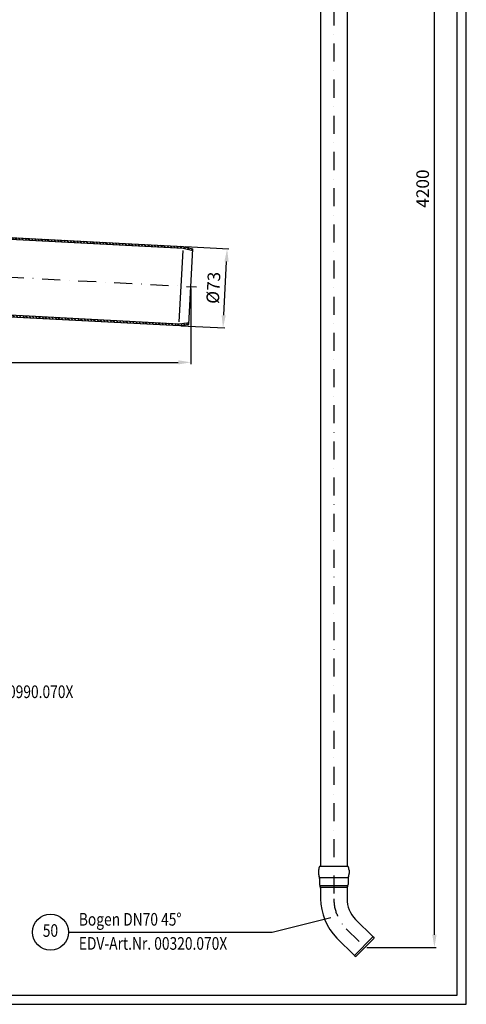
# Model space of a CAD drawing. Extents: x 0 to 3325, y 0 to 4825.
# Drawn here: x 2089 to 3325, y 0 to 2725 of the extents above; entities that cross this region are included whole.
import ezdxf
from ezdxf.enums import TextEntityAlignment as Align

# ---------------------------------------------------------------- set-up
doc = ezdxf.new("R2010")
doc.units = 0
doc.header["$LTSCALE"] = 100
doc.header["$MEASUREMENT"] = 0
doc.linetypes.add('AUSGEZOGEN', pattern=[0])
doc.linetypes.add('STRICHPUNKT', pattern=[1, 0.5, -0.25, 0, -0.25])
doc.layers.get('DEFPOINTS').update_dxf_attribs({"linetype": 'AUSGEZOGEN'})
for name, color, linetype in [('BEM', 7, 'AUSGEZOGEN'), ('HILF', 2, 'AUSGEZOGEN'), ('MITTEL', 2, 'STRICHPUNKT'), ('SCHRAFF', 7, 'AUSGEZOGEN'), ('STEMPEL', 3, 'AUSGEZOGEN'), ('TEXT', 7, 'AUSGEZOGEN')]:
    doc.layers.add(name, color=color, linetype=linetype)
doc.styles.add('GREEKS', font='SIMPLEX.shx', dxfattribs={"width": 0.8})
doc.styles.get("Standard").update_dxf_attribs({"font": 'simplex.shx', "width": 0.8})
doc.dimstyles.get("Standard").update_dxf_attribs({"dimtxt": 0.18, "dimasz": 0.18, "dimexe": 0.18, "dimexo": 0.0625, "dimgap": 0.09, "dimtad": 0, "dimtih": 1, "dimtoh": 1, "dimzin": 0, "dimdsep": 46, "dimtxsty": 'GREEKS', "dimcen": 0.09, "dimadec": 0, "dimazin": 0, "dimtfac": 1, "dimtofl": 0, "dimtmove": 2, "dimatfit": 3, "dimfxl": 0, "dimtolj": 1, "dimarcsym": 0})

# ---------------------------------------------------------------- blocks, each defined once
blk = doc.blocks.new('*D1')
at = {"layer": 'BEM', "color": 0, "lineweight": -2}
for p, q in [((1997.9, 4357.4), (3241.7, 4357.4)), ((3236.7, 192.3), (3236.7, 4322.4)), ((3049.6, 157.3), (3241.7, 157.3))]:
    blk.add_line(p, q, dxfattribs=at)
at = {"layer": 'BEM', "color": 0}
for points in [[(3230.9, 4322.4), (3242.6, 4322.4), (3236.7, 4357.4)], [(3230.9, 192.3), (3242.6, 192.3), (3236.7, 157.3)]]:
    blk.add_solid(points, dxfattribs=at)
at = {"layer": 'DEFPOINTS', "color": 0}
for p in [(1992.9, 4357.4), (3236.7, 4357.4), (3044.6, 157.3)]:
    blk.add_point(p, dxfattribs=at)
at = {"layer": 'BEM', "color": 1, "insert": (3204.2, 2257.3), "char_height": 35, "attachment_point": 5, "rotation": 90}
blk.add_mtext('\\A1;4200', dxfattribs=at)
blk = doc.blocks.new('*D9')
at = {"layer": 'BEM', "color": 0, "lineweight": -2}
for p, q in [((762.8, 2131), (762.8, 1771.5)), ((2562.8, 1981.2), (2562.8, 1771.5)), ((797.8, 1776.5), (2527.8, 1776.5))]:
    blk.add_line(p, q, dxfattribs=at)
at = {"layer": 'BEM', "color": 0}
for points in [[(797.8, 1782.3), (797.8, 1770.7), (762.8, 1776.5)], [(2527.8, 1782.3), (2527.8, 1770.7), (2562.8, 1776.5)]]:
    blk.add_solid(points, dxfattribs=at)
at = {"layer": 'DEFPOINTS', "color": 0}
for p in [(762.8, 2136), (2562.8, 1986.2), (2562.8, 1776.5)]:
    blk.add_point(p, dxfattribs=at)
at = {"layer": 'BEM', "color": 1, "insert": (1662.8, 1809), "char_height": 35, "attachment_point": 5}
blk.add_mtext('\\A1;600', dxfattribs=at)
blk = doc.blocks.new('*D10')
at = {"layer": 'BEM', "color": 0, "lineweight": -2}
for p, q in [((2546.6, 2096.7), (2668, 2090.3)), ((2653.4, 1906.8), (2661.2, 2055.6)), ((2535.1, 1878), (2656.5, 1871.6))]:
    blk.add_line(p, q, dxfattribs=at)
at = {"layer": 'BEM', "color": 0}
for points in [[(2655.4, 2055.9), (2667, 2055.3), (2663, 2090.6)], [(2647.6, 1907.1), (2659.2, 1906.5), (2651.5, 1871.9)]]:
    blk.add_solid(points, dxfattribs=at)
at = {"layer": 'DEFPOINTS', "color": 0}
for p in [(2541.6, 2096.9), (2663, 2090.6), (2530.1, 1878.2)]:
    blk.add_point(p, dxfattribs=at)
at = {"layer": 'BEM', "color": 1, "insert": (2624.8, 1982.9), "char_height": 35, "attachment_point": 5, "rotation": 87}
blk.add_mtext('\\A1;%%c73', dxfattribs=at)

msp = doc.modelspace()

# ---------------------------------------------------------------- hatches: boundary and pattern name
at = {"layer": 'SCHRAFF'}
h = msp.add_hatch(dxfattribs=at)
h.set_pattern_fill('_USER', color=256, scale=6, angle=135, style=0, pattern_type=0)
h.set_pattern_definition([(135, (154.244, 826.879), (-4.242641, -4.242641), [])])
h.paths.add_polyline_path([(1396.697, 2156.942, 0.09541457), (1374.219, 2153.823), (1319.629, 2135.238, -0.09541457), (1297.151, 2132.118), (1155.124, 2139.562), (1154.873, 2134.768), (1296.9, 2127.325, 0.09541457), (1321.176, 2130.694), (1375.766, 2149.279, -0.09541457), (1396.446, 2152.149), (2540.9, 2092.171), (2568.029, 2085.907), (2568.285, 2090.775), (2541.571, 2096.942)])
h.paths.add_polyline_path([(1385.486, 1943.036, -0.09541457), (1365.22, 1948.052), (1312.872, 1972.242, 0.09541457), (1289.081, 1978.13), (1147.054, 1985.573), (1146.803, 1980.779), (1288.83, 1973.336, -0.09541457), (1310.858, 1967.884), (1363.207, 1943.694, 0.09541457), (1385.235, 1938.243), (2530.109, 1878.242), (2557.321, 1881.583), (2557.576, 1886.451), (2529.941, 1883.058)])

# ---------------------------------------------------------------- linework, layer by layer
at = {"layer": 'HILF'}
for p, q in [((3325, 0), (3325, 4825)), ((2530.635, 1888.278), (2540.986, 2085.788)), ((3065.702, 185.558), (3016.354, 136.211)), ((0, 0), (3325, 0))]:
    msp.add_line(p, q, dxfattribs=at)
at = {"layer": 'HILF', "linetype": 'Continuous'}
for p, q in [((2920.067, 351.11), (2996.53, 351.11)), ((2920.71, 329.104), (2995.888, 329.104)), ((2923.019, 323.976), (2993.578, 323.976))]:
    msp.add_line(p, q, dxfattribs=at)
at = {"layer": 'MITTEL'}
for p, q in [((2958.299, 4160.443), (2958.299, 292.284)), ((1150.964, 2060.17), (2577.782, 1985.394)), ((2992.714, 209.199), (3048.099, 153.814))]:
    msp.add_line(p, q, dxfattribs=at)
msp.add_arc((3075.799, 292.284), 117.5, 180, 225, dxfattribs=at)
at = {"layer": 'STEMPEL'}
for p, q in [((3300, 25), (3300, 4800)), ((1396.697, 2156.942), (2541.571, 2096.942)), ((1396.446, 2152.149), (2540.9, 2092.171)), ((2540.9, 2092.171), (2568.029, 2085.907)), ((2541.571, 2096.942), (2568.285, 2090.775)), ((2557.321, 1881.583), (2568.285, 2090.775)), ((1385.235, 1938.243), (2530.109, 1878.242)), ((1385.486, 1943.036), (2529.941, 1883.058)), ((2529.941, 1883.058), (2557.576, 1886.451)), ((2530.109, 1878.242), (2557.321, 1881.583)), ((2998.064, 381.611), (2918.533, 381.611)), ((2916.199, 371.062), (2916.199, 362.049)), ((3000.399, 371.062), (3000.399, 362.049)), ((2918.699, 348.611), (2918.699, 331.999)), ((2997.899, 348.611), (2997.899, 331.999)), ((2921.799, 321.304), (2921.799, 292.284)), ((2994.799, 321.304), (2994.799, 292.284)), ((3018.523, 235.008), (3066.837, 186.694)), ((2966.904, 183.389), (3015.218, 135.075)), ((3070.063, 182.849), (3019.063, 131.849)), ((3066.837, 186.694), (3070.063, 182.849)), ((3015.218, 135.075), (3019.063, 131.849)), ((25, 25), (3300, 25))]:
    msp.add_line(p, q, dxfattribs=at)
at = {"layer": 'STEMPEL', "linetype": 'Continuous'}
for p, q in [((2921.844, 4081.63), (2921.844, 381.611)), ((2994.844, 4081.63), (2994.844, 381.611)), ((2994.844, 381.611), (2921.844, 381.611))]:
    msp.add_line(p, q, dxfattribs=at)
at = {"layer": 'STEMPEL'}
for centre, radius, start, end in [((2941.199, 371.062), 25, 155.041804, 180), ((2975.399, 371.062), 25, 0, 24.958196), ((2941.199, 361.981), 25, 179.843514, 201.183154), ((2975.399, 361.981), 25, 338.816846, 0.156486), ((2906.699, 348.611), 12, 0, 21.183154), ((2930.699, 331.999), 12, 180, 212.328064), ((2985.899, 331.999), 12, 327.671936, 0), ((3009.899, 348.611), 12, 158.816846, 180), ((2913.799, 321.304), 8, 0, 32.328064), ((3002.799, 321.304), 8, 147.671936, 180), ((3075.799, 292.284), 154, 180, 225), ((3075.799, 292.284), 81, 180, 225)]:
    msp.add_arc(centre, radius, start, end, dxfattribs=at)
at = {"layer": 'TEXT', "color": 2}
for p, q in [((2787.55, 199.697), (2949.676, 239.863)), ((2223.872, 199.697), (2787.55, 199.697))]:
    msp.add_line(p, q, dxfattribs=at)
msp.add_circle((2173.872, 199.697), 50, dxfattribs=at)

# ---------------------------------------------------------------- texts
at = {"layer": 'TEXT', "color": 1, "style": 'GREEKS', "width": 0.8}
for s, p in [('Pos. 70 2x Rohrschelle mit Schlagstift DN70 EDV-Art.Nr. 00990.070X', (1052.726, 847.462)), ('Bogen DN70 45°', (2252.462, 217.668)), ('EDV-Art.Nr. 00320.070X', (2252.462, 150.977))]:
    msp.add_text(s, height=35, dxfattribs=at).set_placement(p)
msp.add_text('50', height=35, dxfattribs=at).set_placement((2173.872, 199.697), align=Align.MIDDLE)

# ---------------------------------------------------------------- dimensions: what is measured, and where the dimension line sits
at = {"layer": 'BEM'}
dim = msp.add_linear_dim(base=(3236.748, 4357.351), p1=(3044.563, 157.349), p2=(1992.914, 4357.351), angle=90, dimstyle='Standard', override={"dimscale": 5, "dimtxt": 7, "dimasz": 7, "dimexe": 1, "dimexo": 1, "dimgap": 3, "dimtad": 1, "dimtih": 0, "dimtoh": 0, "dimzin": 8, "dimtxsty": 'Standard', "dimcen": 1.5, "dimclrt": 1, "dimadec": 2, "dimazin": 2, "dimtp": 1, "dimtm": 1, "dimtfac": 0.5, "dimtofl": 1, "dimtmove": 0, "dimtvp": 0.285714}, dxfattribs=at)
dim.commit()
dim.dimension.update_dxf_attribs({"geometry": '*D1', "text_midpoint": (3204.248, 2257.35)})
dim = msp.add_linear_dim(base=(2562.803, 1776.501), p1=(762.803, 2136.023), p2=(2562.803, 1986.179), text='600', dimstyle='Standard', override={"dimscale": 5, "dimtxt": 7, "dimasz": 7, "dimexe": 1, "dimexo": 1, "dimgap": 3, "dimtad": 1, "dimtih": 0, "dimtoh": 0, "dimzin": 8, "dimtxsty": 'Standard', "dimcen": 1.5, "dimclrt": 1, "dimadec": 2, "dimazin": 2, "dimtp": 1, "dimtm": 1, "dimtfac": 0.5, "dimtofl": 1, "dimtmove": 0, "dimtvp": 0.285714}, dxfattribs=at)
dim.commit()
dim.dimension.update_dxf_attribs({"geometry": '*D9', "text_midpoint": (1662.803, 1809.001)})
dim = msp.add_aligned_dim(p1=(2530.109, 1878.242), p2=(2541.571, 2096.942), distance=-121.604, text='%%c73', dimstyle='Standard', override={"dimscale": 5, "dimtxt": 7, "dimasz": 7, "dimexe": 1, "dimexo": 1, "dimgap": 3, "dimtad": 1, "dimtih": 0, "dimtoh": 0, "dimzin": 8, "dimtxsty": 'Standard', "dimcen": 1.5, "dimclrt": 1, "dimadec": 2, "dimazin": 2, "dimtp": 1, "dimtm": 1, "dimtfac": 0.5, "dimtofl": 1, "dimtmove": 0, "dimtvp": 0.285714}, dxfattribs=at)
dim.commit()
dim.dimension.update_dxf_attribs({"geometry": '*D10', "text_midpoint": (2624.821, 1982.929)})

doc.saveas('drawing.dxf')
